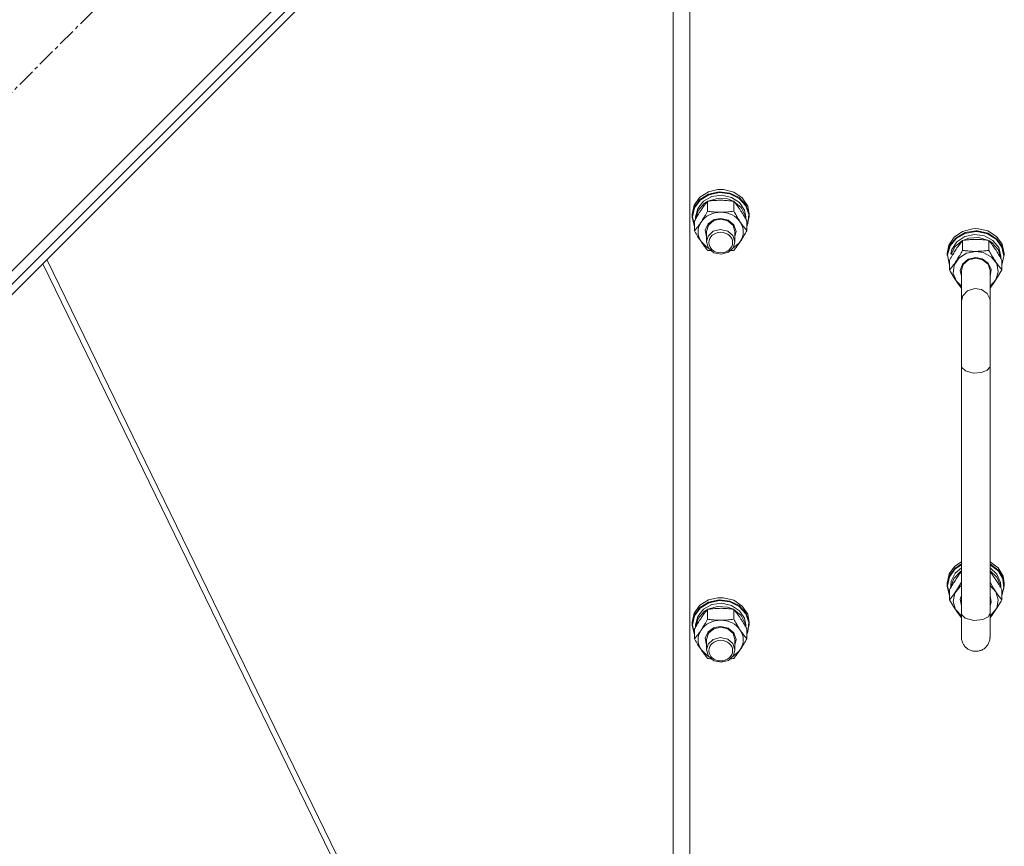
# Model space of a CAD drawing. Units: millimetres. Extents: x 0 to 21918, y -7 to 14850.
# Drawn here: x 2968 to 3381, y 9258 to 9605 of the extents above; entities that cross this region are included whole.
import ezdxf

# ---------------------------------------------------------------- set-up
doc = ezdxf.new("R2010")
doc.units = ezdxf.units.MM
doc.linetypes.add('K5LT_AXLED', pattern=[12, 7.5, -1.5, 1.5, -1.5])
doc.linetypes.add('K5LT_THIN', pattern=[0])
for name, color, linetype, true_color in [('OSI', 2, 'Continuous', 0xffff00), ('R', 1, 'Continuous', 0xff0000), ('WELDING', 7, 'Continuous', 0xffffff)]:
    doc.layers.add(name, color=color, linetype=linetype, true_color=true_color)

msp = doc.modelspace()

# ---------------------------------------------------------------- linework, layer by layer
at = {"layer": 'OSI', "color": 30, "linetype": 'K5LT_AXLED', "lineweight": 18, "true_color": 0xff8000}
msp.add_line((2653.87, 9264.05), (3354.58, 9964.76), dxfattribs=at)
at = {"layer": 'R', "color": 7, "linetype": 'K5LT_THIN', "lineweight": 18}
for p, q in [((2762.05, 9297.28), (3321.34, 9856.57)), ((2771.95, 9301.52), (3317.1, 9846.67)), ((2774.07, 9299.4), (3319.22, 9844.55)), ((3241.92, 9119.46), (3241.92, 9762.87)), ((3248.92, 9758.09), (3248.92, 9118)), ((3253.19, 9530.65), (3256.85, 9532.94)), ((3253.19, 9529.7), (3256.85, 9531.98)), ((3253.36, 9529.49), (3257.01, 9531.73)), ((3254.67, 9529), (3258.24, 9530.93)), ((3256.85, 9532.94), (3260.75, 9533.86)), ((3256.85, 9531.98), (3261.22, 9532.94)), ((3257.01, 9531.73), (3261.36, 9532.65)), ((3258.24, 9530.93), (3262.41, 9531.5)), ((3260.77, 9533.86), (3260.75, 9533.86)), ((3260.75, 9533.86), (3263.09, 9533.86)), ((3260.77, 9533.86), (3263.07, 9533.86)), ((3261.22, 9532.94), (3265.69, 9532.43)), ((3261.36, 9532.65), (3265.79, 9532.09)), ((3262.41, 9531.5), (3266.49, 9530.6)), ((3263.07, 9533.86), (3263.09, 9533.86)), ((3263.09, 9533.86), (3267.42, 9532.76)), ((3265.69, 9532.43), (3269.63, 9530.53)), ((3265.79, 9532.09), (3269.67, 9530.15)), ((3267.42, 9532.76), (3270.97, 9530.35)), ((3249.92, 9523.53), (3250.77, 9527.36)), ((3250.77, 9527.36), (3253.19, 9530.65)), ((3250.77, 9526.41), (3253.19, 9529.7)), ((3250.94, 9526.23), (3253.36, 9529.49)), ((3252.27, 9526), (3254.67, 9529)), ((3252.47, 9525.13), (3255.03, 9528.03)), ((3255.03, 9528.03), (3256.37, 9528.88)), ((3256.44, 9524.8), (3256.44, 9528.96)), ((3256.56, 9528.98), (3260.54, 9530.18)), ((3260.54, 9530.18), (3264.75, 9529.92)), ((3264.75, 9529.92), (3267.28, 9528.98)), ((3266.49, 9530.6), (3269.84, 9528.39)), ((3267.41, 9524.8), (3267.41, 9528.96)), ((3267.48, 9528.88), (3270.53, 9526.37)), ((3269.63, 9530.53), (3272.48, 9527.5)), ((3269.67, 9530.15), (3272.44, 9527.11)), ((3269.84, 9528.39), (3271.91, 9525.21)), ((3270.97, 9530.35), (3273.24, 9526.98)), ((3272.44, 9527.11), (3273.7, 9523.39)), ((3272.48, 9527.5), (3273.84, 9523.78)), ((3273.24, 9526.98), (3273.92, 9523.53)), ((3249.92, 9522.58), (3250.77, 9526.41)), ((3249.92, 9522.58), (3249.92, 9523.53)), ((3250.09, 9522.43), (3250.94, 9526.23)), ((3251.42, 9522.43), (3252.27, 9526)), ((3251.43, 9521.6), (3252.47, 9525.13)), ((3270.53, 9526.37), (3272.2, 9523.02)), ((3271.91, 9525.21), (3272.42, 9522.43)), ((3272.2, 9523.02), (3272.41, 9521.6)), ((3273.7, 9523.39), (3273.27, 9519.54)), ((3273.84, 9523.78), (3273.92, 9522.58)), ((3273.92, 9522.58), (3273.92, 9523.53)), ((3249.93, 9522.17), (3249.92, 9522.58)), ((3250.95, 9518.37), (3249.93, 9522.17)), ((3250.09, 9522.4), (3250.09, 9522.43)), ((3250.95, 9518.6), (3250.09, 9522.4)), ((3250.95, 9516.58), (3250.95, 9520.75)), ((3251.42, 9521.58), (3251.42, 9522.43)), ((3255.47, 9516.82), (3256.68, 9519.48)), ((3255.92, 9516.3), (3256.76, 9518.94)), ((3256.68, 9519.48), (3259.25, 9521.28)), ((3256.76, 9518.94), (3259.04, 9520.85)), ((3259.04, 9520.85), (3261.92, 9521.49)), ((3259.25, 9521.28), (3261.92, 9521.78)), ((3261.92, 9521.78), (3265.12, 9521.05)), ((3261.92, 9521.49), (3264.98, 9520.76)), ((3264.98, 9520.76), (3267.18, 9518.79)), ((3265.12, 9521.05), (3267.49, 9519.06)), ((3267.18, 9518.79), (3267.92, 9516.3)), ((3267.49, 9519.06), (3268.42, 9516.32)), ((3272.42, 9521.58), (3272.42, 9522.43)), ((3272.89, 9516.58), (3272.89, 9520.75)), ((3273.27, 9519.54), (3272.89, 9518.6)), ((3273.07, 9518.75), (3272.89, 9518.37)), ((3273.92, 9522.58), (3273.07, 9518.75)), ((3255.92, 9513.99), (3255.47, 9516.82)), ((3255.92, 9516.3), (3255.92, 9511.93)), ((3256.63, 9514.37), (3255.92, 9511.93)), ((3258.81, 9516.36), (3256.63, 9514.37)), ((3261.85, 9517.12), (3258.81, 9516.36)), ((3264.92, 9516.42), (3261.85, 9517.12)), ((3267.08, 9514.57), (3264.92, 9516.42)), ((3267.92, 9511.93), (3267.08, 9514.57)), ((3268.42, 9516.32), (3267.92, 9513.99)), ((3267.92, 9516.3), (3267.92, 9511.93)), ((3363.43, 9516.32), (3359.88, 9513.92)), ((3364.49, 9515.79), (3360.69, 9513.69)), ((3364.52, 9515.49), (3360.76, 9513.39)), ((3367.75, 9517.43), (3363.43, 9516.32)), ((3368.44, 9515.06), (3364.35, 9514.17)), ((3368.92, 9516.52), (3364.49, 9515.79)), ((3368.92, 9516.22), (3364.52, 9515.49)), ((3368.92, 9517.48), (3367.75, 9517.43)), ((3367.77, 9517.43), (3367.75, 9517.43)), ((3368.92, 9517.48), (3367.77, 9517.43)), ((3372.6, 9514.5), (3368.44, 9515.06)), ((3370.07, 9517.43), (3368.92, 9517.48)), ((3370.09, 9517.43), (3368.92, 9517.48)), ((3369.62, 9516.5), (3368.92, 9516.52)), ((3369.5, 9516.21), (3368.92, 9516.22)), ((3373.85, 9515.29), (3369.5, 9516.21)), ((3373.99, 9515.55), (3369.62, 9516.5)), ((3370.07, 9517.43), (3370.09, 9517.43)), ((3373.99, 9516.5), (3370.09, 9517.43)), ((3376.17, 9512.56), (3372.6, 9514.5)), ((3377.5, 9513.04), (3373.85, 9515.29)), ((3377.65, 9514.22), (3373.99, 9516.5)), ((3377.65, 9513.27), (3373.99, 9515.55)), ((3253.69, 9512.05), (3256.38, 9509.48)), ((3255.92, 9511.93), (3256.76, 9509.28)), ((3267.05, 9509.24), (3269.89, 9511.68)), ((3267.28, 9509.59), (3267.92, 9511.93)), ((3269.89, 9511.68), (3270.15, 9512.05)), ((3357.6, 9510.55), (3356.92, 9507.1)), ((3358.05, 9510.53), (3356.94, 9506.75)), ((3358.16, 9510.24), (3357.11, 9506.47)), ((3359.88, 9513.92), (3357.6, 9510.55)), ((3360.69, 9513.69), (3358.05, 9510.53)), ((3360.76, 9513.39), (3358.16, 9510.24)), ((3361, 9511.95), (3358.93, 9508.78)), ((3363.37, 9512.45), (3360.31, 9509.93)), ((3364.35, 9514.17), (3361, 9511.95)), ((3363.44, 9512.53), (3363.44, 9508.36)), ((3366.09, 9513.48), (3363.56, 9512.55)), ((3370.3, 9513.74), (3366.09, 9513.48)), ((3374.28, 9512.55), (3370.3, 9513.74)), ((3374.41, 9512.53), (3374.41, 9508.36)), ((3375.81, 9511.59), (3374.48, 9512.45)), ((3378.37, 9508.7), (3375.81, 9511.59)), ((3378.57, 9509.56), (3376.17, 9512.56)), ((3379.91, 9509.77), (3377.5, 9513.04)), ((3380.07, 9510.93), (3377.65, 9514.22)), ((3380.07, 9509.97), (3377.65, 9513.27)), ((3380.92, 9507.1), (3380.07, 9510.93)), ((3256.38, 9509.48), (3256.79, 9509.24)), ((3256.76, 9509.28), (3259.04, 9507.38)), ((3259.04, 9507.38), (3262.12, 9506.74)), ((3262.12, 9506.74), (3265.15, 9507.55)), ((3265.15, 9507.55), (3267.28, 9509.59)), ((3356.92, 9507.1), (3356.92, 9506.14)), ((3356.94, 9506.75), (3356.92, 9506.14)), ((3357.11, 9506.47), (3357.75, 9502.64)), ((3358.93, 9508.78), (3358.48, 9506.97)), ((3360.31, 9509.93), (3358.68, 9506.72)), ((3359.35, 9506.72), (3358.68, 9506.72)), ((3365, 9507.21), (3361.78, 9505.14)), ((3368.92, 9507.94), (3365, 9507.21)), ((3372.03, 9507.49), (3368.92, 9507.94)), ((3375.45, 9505.69), (3372.03, 9507.49)), ((3379.41, 9505.16), (3378.37, 9508.7)), ((3379.42, 9505.99), (3378.57, 9509.56)), ((3380.75, 9505.97), (3379.91, 9509.77)), ((3380.92, 9506.14), (3380.07, 9509.97)), ((3380.92, 9507.1), (3380.92, 9506.14)), ((2977.44, 9502.76), (3183.79, 9079.13)), ((2979.19, 9504.52), (3186.39, 9079.13)), ((3357.75, 9502.64), (3357.95, 9502.17)), ((3357.95, 9504.31), (3357.95, 9500.15)), ((3359.83, 9502.12), (3359.5, 9498.66)), ((3361.78, 9505.14), (3359.83, 9502.12)), ((3363.36, 9502.63), (3362.42, 9499.89)), ((3363.66, 9502.36), (3362.92, 9499.86)), ((3365.73, 9504.62), (3363.36, 9502.63)), ((3365.86, 9504.33), (3363.66, 9502.36)), ((3368.92, 9505.34), (3365.73, 9504.62)), ((3368.92, 9505.05), (3365.86, 9504.33)), ((3371.6, 9504.84), (3368.92, 9505.34)), ((3371.8, 9504.42), (3368.92, 9505.05)), ((3374.16, 9503.04), (3371.6, 9504.84)), ((3374.08, 9502.51), (3371.8, 9504.42)), ((3374.92, 9499.86), (3374.08, 9502.51)), ((3375.38, 9500.39), (3374.16, 9503.04)), ((3377.72, 9502.83), (3375.45, 9505.69)), ((3378.41, 9499.41), (3377.72, 9502.83)), ((3379.42, 9505.99), (3379.42, 9505.14)), ((3379.89, 9502.17), (3380.75, 9505.97)), ((3379.89, 9504.31), (3379.89, 9500.15)), ((3359.5, 9498.66), (3360.84, 9495.4)), ((3362.42, 9499.89), (3362.92, 9497.56)), ((3362.92, 9499.86), (3362.92, 9487.17)), ((3374.92, 9497.56), (3375.38, 9500.39)), ((3374.92, 9499.86), (3374.92, 9487.17)), ((3377.42, 9496.06), (3378.41, 9499.41)), ((3360.84, 9495.4), (3362.92, 9493.35)), ((3374.92, 9493.35), (3377.42, 9496.06)), ((3362.92, 9459.84), (3362.92, 9487.17)), ((3374.92, 9459.84), (3374.92, 9487.17)), ((3362.92, 9459.84), (3362.92, 9356.04)), ((3374.92, 9459.84), (3374.92, 9356.04)), ((3357.77, 9372.53), (3360.19, 9375.82)), ((3357.77, 9371.58), (3360.19, 9374.87)), ((3357.93, 9371.38), (3360.35, 9374.64)), ((3360.19, 9375.82), (3362.92, 9377.69)), ((3360.19, 9374.87), (3362.92, 9376.73)), ((3360.33, 9372.82), (3362.92, 9375.05)), ((3360.35, 9374.64), (3362.92, 9376.41)), ((3374.92, 9377.69), (3378.33, 9375.14)), ((3374.92, 9376.73), (3378.33, 9374.18)), ((3374.92, 9376.41), (3378.28, 9373.85)), ((3374.92, 9375.05), (3377.83, 9372.4)), ((3378.33, 9375.14), (3380.42, 9371.67)), ((3378.33, 9374.18), (3380.42, 9370.72)), ((3356.92, 9368.7), (3357.77, 9372.53)), ((3356.92, 9367.74), (3357.77, 9371.58)), ((3357.09, 9367.57), (3357.93, 9371.38)), ((3358.47, 9367.21), (3359.71, 9370.7)), ((3358.65, 9369.48), (3360.33, 9372.82)), ((3359.71, 9370.7), (3362.44, 9373.48)), ((3362.44, 9373.48), (3362.92, 9373.79)), ((3374.92, 9373.79), (3377.83, 9371.15)), ((3377.83, 9372.4), (3379.3, 9368.99)), ((3377.83, 9371.15), (3379.3, 9367.73)), ((3378.28, 9373.85), (3380.3, 9370.39)), ((3380.3, 9370.39), (3380.68, 9366.53)), ((3380.42, 9371.67), (3380.92, 9368.7)), ((3380.42, 9370.72), (3380.92, 9367.74)), ((3356.92, 9368.7), (3356.92, 9367.74)), ((3356.93, 9367.34), (3356.92, 9367.74)), ((3357.95, 9363.54), (3356.93, 9367.34)), ((3357.95, 9363.77), (3357.09, 9367.57)), ((3357.95, 9365.91), (3357.95, 9361.75)), ((3358.47, 9367.21), (3358.69, 9367.21)), ((3360.13, 9364.43), (3362.39, 9367.29)), ((3362.39, 9367.29), (3362.92, 9367.69)), ((3374.92, 9367.69), (3377.42, 9364.99)), ((3379.3, 9368.99), (3379.42, 9367.59)), ((3379.3, 9367.73), (3379.41, 9366.76)), ((3379.42, 9367.59), (3379.42, 9366.74)), ((3380.68, 9366.53), (3379.89, 9363.77)), ((3379.89, 9365.91), (3379.89, 9361.75)), ((3380.92, 9367.74), (3380.07, 9363.91)), ((3380.92, 9368.7), (3380.92, 9367.74)), ((3253.19, 9359.39), (3256.85, 9361.67)), ((3256.85, 9361.67), (3260.75, 9362.59)), ((3256.85, 9360.72), (3261.22, 9361.67)), ((3260.77, 9362.59), (3260.75, 9362.59)), ((3260.75, 9362.59), (3263.09, 9362.59)), ((3260.77, 9362.59), (3263.07, 9362.59)), ((3261.22, 9361.67), (3265.69, 9361.16)), ((3263.07, 9362.59), (3263.09, 9362.59)), ((3263.09, 9362.59), (3267.42, 9361.49)), ((3267.42, 9361.49), (3270.97, 9359.08)), ((3359.43, 9361.01), (3360.13, 9364.43)), ((3362.47, 9361.99), (3362.92, 9363.48)), ((3362.92, 9359.16), (3362.47, 9361.99)), ((3374.92, 9363.48), (3375.38, 9360.65)), ((3377.42, 9364.99), (3378.41, 9361.63)), ((3378.41, 9361.63), (3377.72, 9358.21)), ((3380.07, 9363.91), (3379.89, 9363.54)), ((3250.77, 9356.09), (3253.19, 9359.39)), ((3250.77, 9355.14), (3253.19, 9358.43)), ((3250.94, 9354.96), (3253.36, 9358.22)), ((3252.27, 9354.73), (3254.67, 9357.73)), ((3253.19, 9358.43), (3256.85, 9360.72)), ((3253.36, 9358.22), (3257.01, 9360.47)), ((3254.67, 9357.73), (3258.24, 9359.66)), ((3255.03, 9356.76), (3256.37, 9357.61)), ((3256.44, 9353.53), (3256.44, 9357.7)), ((3256.56, 9357.71), (3260.54, 9358.91)), ((3257.01, 9360.47), (3261.36, 9361.38)), ((3258.24, 9359.66), (3262.41, 9360.23)), ((3260.54, 9358.91), (3264.75, 9358.65)), ((3261.36, 9361.38), (3265.79, 9360.82)), ((3262.41, 9360.23), (3266.49, 9359.33)), ((3264.75, 9358.65), (3267.28, 9357.71)), ((3265.69, 9361.16), (3269.63, 9359.26)), ((3265.79, 9360.82), (3269.67, 9358.89)), ((3266.49, 9359.33), (3269.84, 9357.12)), ((3267.41, 9353.53), (3267.41, 9357.7)), ((3267.48, 9357.61), (3270.53, 9355.1)), ((3269.63, 9359.26), (3272.48, 9356.24)), ((3269.67, 9358.89), (3272.44, 9355.84)), ((3270.97, 9359.08), (3273.24, 9355.71)), ((3360.42, 9357.66), (3359.43, 9361.01)), ((3362.92, 9354.95), (3360.42, 9357.66)), ((3374.92, 9348.78), (3374.92, 9361.47)), ((3375.38, 9360.65), (3374.92, 9359.16)), ((3377.72, 9358.21), (3375.45, 9355.35)), ((3249.92, 9352.26), (3250.77, 9356.09)), ((3249.92, 9351.31), (3250.77, 9355.14)), ((3250.09, 9351.16), (3250.94, 9354.96)), ((3251.42, 9351.16), (3252.27, 9354.73)), ((3251.43, 9350.33), (3252.47, 9353.86)), ((3252.47, 9353.86), (3255.03, 9356.76)), ((3269.84, 9357.12), (3271.91, 9353.95)), ((3270.53, 9355.1), (3272.2, 9351.75)), ((3271.91, 9353.95), (3272.42, 9351.16)), ((3272.44, 9355.84), (3273.7, 9352.12)), ((3272.48, 9356.24), (3273.84, 9352.52)), ((3273.24, 9355.71), (3273.92, 9352.26)), ((3362.92, 9356.04), (3362.92, 9346.08)), ((3362.99, 9355.58), (3362.92, 9356.04)), ((3364.43, 9354.05), (3362.99, 9355.58)), ((3368.17, 9353.05), (3364.43, 9354.05)), ((3371.86, 9353.41), (3368.17, 9353.05)), ((3374.14, 9354.55), (3371.86, 9353.41)), ((3374.92, 9356.04), (3374.14, 9354.55)), ((3374.92, 9346.08), (3374.92, 9356.04)), ((3375.45, 9355.35), (3374.92, 9354.95)), ((3249.92, 9351.31), (3249.92, 9352.26)), ((3249.93, 9350.9), (3249.92, 9351.31)), ((3250.95, 9347.1), (3249.93, 9350.9)), ((3250.09, 9351.14), (3250.09, 9351.16)), ((3250.95, 9347.33), (3250.09, 9351.14)), ((3250.95, 9345.31), (3250.95, 9349.48)), ((3251.42, 9350.31), (3251.42, 9351.16)), ((3256.68, 9348.21), (3259.25, 9350.01)), ((3256.76, 9347.68), (3259.04, 9349.58)), ((3259.04, 9349.58), (3261.92, 9350.22)), ((3259.25, 9350.01), (3261.92, 9350.51)), ((3261.92, 9350.51), (3265.12, 9349.78)), ((3261.92, 9350.22), (3264.98, 9349.5)), ((3264.98, 9349.5), (3267.18, 9347.52)), ((3265.12, 9349.78), (3267.49, 9347.79)), ((3272.2, 9351.75), (3272.41, 9350.33)), ((3272.42, 9350.31), (3272.42, 9351.16)), ((3272.89, 9345.31), (3272.89, 9349.48)), ((3273.92, 9351.31), (3273.07, 9347.48)), ((3273.7, 9352.12), (3273.27, 9348.27)), ((3273.84, 9352.52), (3273.92, 9351.31)), ((3273.92, 9351.31), (3273.92, 9352.26)), ((3255.47, 9345.55), (3256.68, 9348.21)), ((3255.92, 9342.72), (3255.47, 9345.55)), ((3255.92, 9345.03), (3256.76, 9347.68)), ((3255.92, 9345.03), (3255.92, 9340.66)), ((3258.81, 9345.1), (3256.63, 9343.1)), ((3261.85, 9345.85), (3258.81, 9345.1)), ((3264.92, 9345.15), (3261.85, 9345.85)), ((3267.08, 9343.3), (3264.92, 9345.15)), ((3267.18, 9347.52), (3267.92, 9345.03)), ((3267.49, 9347.79), (3268.42, 9345.05)), ((3268.42, 9345.05), (3267.92, 9342.72)), ((3267.92, 9345.03), (3267.92, 9340.66)), ((3273.27, 9348.27), (3272.89, 9347.33)), ((3273.07, 9347.48), (3272.89, 9347.1)), ((3256.63, 9343.1), (3255.92, 9340.66)), ((3267.92, 9340.66), (3267.08, 9343.3)), ((3253.69, 9340.78), (3256.38, 9338.21)), ((3255.92, 9340.66), (3256.76, 9338.01)), ((3256.38, 9338.21), (3256.79, 9337.97)), ((3256.76, 9338.01), (3259.04, 9336.11)), ((3265.15, 9336.29), (3267.28, 9338.32)), ((3267.05, 9337.97), (3269.89, 9340.42)), ((3267.28, 9338.32), (3267.92, 9340.66)), ((3269.89, 9340.42), (3270.15, 9340.78)), ((3259.04, 9336.11), (3262.12, 9335.47)), ((3262.12, 9335.47), (3265.15, 9336.29))]:
    msp.add_line(p, q, dxfattribs=at)
for centre, major_axis, ratio, start_param, end_param in [((3261.92, 9516.15), (-9.5, 0), 0.864992, 4.712389, 5.759587), ((3261.92, 9516.15), (9.5, 0), 0.864992, 0.523599, 1.570796), ((3261.92, 9516.15), (-9.5, 0), 0.864992, 5.759587, 6.806784), ((3261.92, 9516.15), (9.5, 0), 0.864992, 5.759587, 6.806784), ((3368.92, 9507.21), (10.5, 0), 0.211093, 3.249619, 3.362221), ((3368.92, 9365.25), (0, -20.38), 0.515178, 4.503438, 4.615831), ((3261.92, 9344.89), (-9.5, 0), 0.864992, 4.712389, 5.759587), ((3261.92, 9344.89), (9.5, 0), 0.864992, 0.523599, 1.570796), ((3261.92, 9344.89), (-9.5, 0), 0.864992, 5.759587, 6.806784), ((3261.92, 9344.89), (9.5, 0), 0.864992, 5.759587, 6.806784)]:
    msp.add_ellipse(centre, major_axis=major_axis, ratio=ratio, start_param=start_param, end_param=end_param, dxfattribs=at)
for centre in [(3261.92, 9511.64), (3261.92, 9340.37)]:
    msp.add_ellipse(centre, major_axis=(-5, 0), ratio=0.864992, dxfattribs=at)
at = {"layer": 'WELDING', "color": 7, "linetype": 'K5LT_THIN', "lineweight": 18}
for p, q in [((3256.88, 9508.3), (3256.44, 9508.36)), ((3257.32, 9508.24), (3256.88, 9508.3)), ((3257.76, 9508.19), (3257.32, 9508.24)), ((3266.53, 9508.24), (3266.08, 9508.19)), ((3266.97, 9508.3), (3266.53, 9508.24)), ((3267.41, 9508.36), (3266.97, 9508.3)), ((3358.27, 9499.58), (3357.95, 9500.15)), ((3359.92, 9496.8), (3358.27, 9499.58)), ((3379.89, 9500.15), (3378.25, 9497.34)), ((3361.6, 9494.31), (3359.92, 9496.8)), ((3362.92, 9492.56), (3361.6, 9494.31)), ((3376.58, 9494.77), (3374.92, 9492.56)), ((3378.25, 9497.34), (3376.58, 9494.77)), ((3365.46, 9491.41), (3363.45, 9489.31)), ((3368.53, 9492.35), (3365.46, 9491.41)), ((3371.42, 9491.89), (3368.53, 9492.35)), ((3373.7, 9490.31), (3371.42, 9491.89)), ((3374.85, 9487.96), (3373.7, 9490.31)), ((3363.45, 9489.31), (3362.92, 9487.17)), ((3374.92, 9487.17), (3374.85, 9487.96)), ((3363.07, 9459.18), (3362.92, 9459.84)), ((3364.61, 9457.75), (3363.07, 9459.18)), ((3367.85, 9456.88), (3364.61, 9457.75)), ((3371.39, 9457.1), (3367.85, 9456.88)), ((3373.7, 9458.02), (3371.39, 9457.1)), ((3374.85, 9459.38), (3373.7, 9458.02)), ((3374.92, 9459.84), (3374.85, 9459.38)), ((3360.69, 9370.45), (3361.44, 9371.54)), ((3361.44, 9371.54), (3362.19, 9372.55)), ((3362.19, 9372.55), (3362.92, 9373.5)), ((3374.92, 9373.5), (3375.65, 9372.55)), ((3375.65, 9372.55), (3376.4, 9371.53)), ((3376.4, 9371.53), (3377.15, 9370.45)), ((3361.27, 9366.31), (3359.59, 9363.85)), ((3362.92, 9369.05), (3361.27, 9366.31)), ((3376.58, 9366.31), (3374.92, 9369.05)), ((3378.25, 9363.85), (3376.58, 9366.31)), ((3359.59, 9363.85), (3357.95, 9361.75)), ((3357.95, 9361.75), (3359.59, 9358.94)), ((3379.89, 9361.75), (3378.25, 9363.85)), ((3379.57, 9361.18), (3379.89, 9361.75)), ((3359.59, 9358.94), (3361.27, 9356.37)), ((3376.24, 9355.91), (3377.92, 9358.4)), ((3377.92, 9358.4), (3379.57, 9361.18)), ((3361.27, 9356.37), (3362.92, 9354.16)), ((3374.92, 9354.16), (3376.24, 9355.91)), ((3256.88, 9337.03), (3256.44, 9337.09)), ((3257.32, 9336.97), (3256.88, 9337.03)), ((3257.76, 9336.92), (3257.32, 9336.97)), ((3266.53, 9336.97), (3266.08, 9336.92)), ((3266.97, 9337.03), (3266.53, 9336.97)), ((3267.41, 9337.09), (3266.97, 9337.03))]:
    msp.add_line(p, q, dxfattribs=at)
for points, knots in [([(3256.44, 9528.96), (3256.11, 9528.57), (3255.64, 9527.99), (3254.97, 9527.1), (3254.52, 9526.48), (3254.07, 9525.84), (3253.66, 9525.24), (3253.26, 9524.62), (3252.82, 9523.93), (3252.33, 9523.13), (3251.67, 9522.02), (3251.21, 9521.2), (3250.95, 9520.75)], [0, 0, 0, 0, 2.36093, 3.390647, 4.79298, 5.506786, 6.577788, 7.635804, 8.324795, 9.644879, 11.134303, 13, 13, 13, 13]), ([(3261.92, 9529.39), (3261.57, 9529.39), (3260.85, 9529.38), (3259.97, 9529.34), (3258.98, 9529.26), (3257.85, 9529.16), (3256.91, 9529.03), (3256.44, 9528.96)], [0, 0, 0, 0, 1.523216, 3.057663, 3.814901, 5.878539, 8, 8, 8, 8]), ([(3267.41, 9528.96), (3266.91, 9529.04), (3265.99, 9529.15), (3264.66, 9529.28), (3263.44, 9529.36), (3262.53, 9529.39), (3262.03, 9529.39), (3261.92, 9529.39)], [0, 0, 0, 0, 2.217775, 4.084032, 5.851552, 7.530677, 8, 8, 8, 8]), ([(3272.89, 9520.75), (3272.52, 9521.41), (3271.95, 9522.4), (3271.23, 9523.6), (3270.78, 9524.32), (3270.42, 9524.87), (3270.07, 9525.41), (3269.71, 9525.92), (3269.28, 9526.54), (3268.52, 9527.59), (3267.87, 9528.41), (3267.41, 9528.96)], [0, 0, 0, 0, 2.495045, 3.773157, 4.752428, 5.414375, 6.071805, 7.048435, 7.684427, 8.902965, 12, 12, 12, 12]), ([(3253.69, 9520.26), (3253.88, 9520.54), (3254.13, 9520.92), (3254.56, 9521.6), (3254.86, 9522.1), (3255.33, 9522.86), (3255.81, 9523.69), (3256.23, 9524.43), (3256.44, 9524.8)], [0, 0, 0, 0, 1.79714, 2.404251, 4.194774, 4.765234, 6.955738, 9, 9, 9, 9]), ([(3256.44, 9524.8), (3257.1, 9524.7), (3258.13, 9524.57), (3259.5, 9524.46), (3260.52, 9524.4), (3261.31, 9524.37), (3261.79, 9524.37), (3261.92, 9524.37)], [0, 0, 0, 0, 3.005828, 4.558322, 5.937032, 7.433787, 8, 8, 8, 8]), ([(3261.92, 9524.37), (3262.29, 9524.37), (3262.92, 9524.38), (3263.9, 9524.43), (3264.95, 9524.5), (3266.15, 9524.63), (3267, 9524.74), (3267.41, 9524.8)], [0, 0, 0, 0, 1.597458, 2.676777, 4.235764, 6.182879, 8, 8, 8, 8]), ([(3267.41, 9524.8), (3267.76, 9524.16), (3268.32, 9523.19), (3269.04, 9521.99), (3269.59, 9521.11), (3269.95, 9520.56), (3270.15, 9520.26)], [0, 0, 0, 0, 2.828681, 4.286485, 5.499243, 7, 7, 7, 7]), ([(3250.95, 9516.58), (3251.24, 9516.93), (3251.68, 9517.47), (3252.32, 9518.31), (3252.82, 9519), (3253.3, 9519.67), (3253.58, 9520.09), (3253.69, 9520.26)], [0, 0, 0, 0, 2.582723, 3.88971, 5.5895, 6.977921, 8, 8, 8, 8]), ([(3270.15, 9520.26), (3270.34, 9519.98), (3270.71, 9519.44), (3271.2, 9518.75), (3271.72, 9518.05), (3272.26, 9517.35), (3272.69, 9516.83), (3272.89, 9516.58)], [0, 0, 0, 0, 1.597458, 3.207191, 4.235764, 6.182879, 8, 8, 8, 8]), ([(3253.69, 9512.05), (3253.51, 9512.33), (3253.26, 9512.71), (3252.83, 9513.39), (3252.52, 9513.88), (3252.06, 9514.65), (3251.58, 9515.47), (3251.15, 9516.22), (3250.95, 9516.58)], [0, 0, 0, 0, 1.79714, 2.404251, 4.194774, 4.765234, 6.955738, 9, 9, 9, 9]), ([(3272.89, 9516.58), (3272.53, 9515.94), (3271.98, 9514.97), (3271.26, 9513.77), (3270.71, 9512.89), (3270.35, 9512.34), (3270.15, 9512.05)], [0, 0, 0, 0, 2.828681, 4.286485, 5.499243, 7, 7, 7, 7]), ([(3256.44, 9508.36), (3256.15, 9508.71), (3255.71, 9509.25), (3255.07, 9510.09), (3254.57, 9510.78), (3254.09, 9511.46), (3253.81, 9511.87), (3253.69, 9512.05)], [0, 0, 0, 0, 2.582723, 3.88971, 5.5895, 6.977921, 8, 8, 8, 8]), ([(3270.15, 9512.05), (3269.96, 9511.77), (3269.59, 9511.22), (3269.1, 9510.54), (3268.58, 9509.83), (3268.03, 9509.13), (3267.61, 9508.61), (3267.41, 9508.36)], [0, 0, 0, 0, 1.597458, 3.207191, 4.235764, 6.182879, 8, 8, 8, 8]), ([(3363.44, 9512.53), (3363.15, 9512.18), (3362.71, 9511.64), (3362.07, 9510.8), (3361.57, 9510.11), (3361.09, 9509.43), (3360.81, 9509.02), (3360.69, 9508.85)], [0, 0, 0, 0, 2.582723, 3.88971, 5.5895, 6.977921, 8, 8, 8, 8]), ([(3368.92, 9512.95), (3368.55, 9512.95), (3367.92, 9512.94), (3366.95, 9512.9), (3365.89, 9512.82), (3364.69, 9512.7), (3363.84, 9512.59), (3363.44, 9512.53)], [0, 0, 0, 0, 1.597458, 2.676777, 4.235764, 6.182879, 8, 8, 8, 8]), ([(3374.41, 9512.53), (3373.74, 9512.63), (3372.71, 9512.75), (3371.35, 9512.87), (3370.32, 9512.93), (3369.53, 9512.95), (3369.05, 9512.95), (3368.92, 9512.95)], [0, 0, 0, 0, 3.005828, 4.558322, 5.937032, 7.433787, 8, 8, 8, 8]), ([(3377.15, 9508.85), (3376.96, 9509.13), (3376.59, 9509.67), (3376.1, 9510.36), (3375.58, 9511.06), (3375.03, 9511.76), (3374.61, 9512.28), (3374.41, 9512.53)], [0, 0, 0, 0, 1.597458, 3.207191, 4.235764, 6.182879, 8, 8, 8, 8]), ([(3360.69, 9508.85), (3360.51, 9508.57), (3360.26, 9508.18), (3359.83, 9507.5), (3359.52, 9507.01), (3359.06, 9506.25), (3358.58, 9505.42), (3358.15, 9504.68), (3357.95, 9504.31)], [0, 0, 0, 0, 1.79714, 2.404251, 4.194774, 4.765234, 6.955738, 9, 9, 9, 9]), ([(3357.95, 9500.15), (3358.27, 9500.54), (3358.75, 9501.12), (3359.42, 9502.01), (3359.87, 9502.62), (3360.32, 9503.27), (3360.73, 9503.87), (3361.13, 9504.49), (3361.56, 9505.17), (3362.06, 9505.98), (3362.72, 9507.09), (3363.18, 9507.91), (3363.44, 9508.36)], [0, 0, 0, 0, 2.36093, 3.390647, 4.79298, 5.506786, 6.577788, 7.635804, 8.324795, 9.644879, 11.134303, 13, 13, 13, 13]), ([(3363.44, 9508.36), (3363.93, 9508.29), (3364.85, 9508.17), (3366.18, 9508.04), (3367.41, 9507.96), (3368.31, 9507.94), (3368.81, 9507.94), (3368.92, 9507.94)], [0, 0, 0, 0, 2.217775, 4.084032, 5.851552, 7.530677, 8, 8, 8, 8]), ([(3368.92, 9507.94), (3369.28, 9507.94), (3369.99, 9507.95), (3370.87, 9507.99), (3371.87, 9508.06), (3372.99, 9508.17), (3373.93, 9508.29), (3374.41, 9508.36)], [0, 0, 0, 0, 1.523216, 3.057663, 3.814901, 5.878539, 8, 8, 8, 8]), ([(3374.41, 9508.36), (3374.78, 9507.7), (3375.34, 9506.71), (3376.07, 9505.51), (3376.52, 9504.79), (3376.88, 9504.24), (3377.23, 9503.7), (3377.58, 9503.19), (3378.02, 9502.57), (3378.78, 9501.52), (3379.43, 9500.7), (3379.89, 9500.15)], [0, 0, 0, 0, 2.495045, 3.773157, 4.752428, 5.414375, 6.071805, 7.048435, 7.684427, 8.902965, 12, 12, 12, 12]), ([(3379.89, 9504.31), (3379.53, 9504.95), (3378.98, 9505.92), (3378.26, 9507.12), (3377.71, 9508), (3377.35, 9508.55), (3377.15, 9508.85)], [0, 0, 0, 0, 2.828681, 4.286485, 5.499243, 7, 7, 7, 7]), ([(3357.95, 9365.91), (3358.31, 9366.55), (3358.86, 9367.52), (3359.59, 9368.72), (3360.14, 9369.6), (3360.5, 9370.15), (3360.69, 9370.45)], [0, 0, 0, 0, 2.828681, 4.286485, 5.499243, 7, 7, 7, 7]), ([(3377.15, 9370.45), (3377.34, 9370.17), (3377.58, 9369.79), (3378.02, 9369.11), (3378.32, 9368.61), (3378.78, 9367.85), (3379.26, 9367.02), (3379.69, 9366.28), (3379.89, 9365.91)], [0, 0, 0, 0, 1.79714, 2.404251, 4.194774, 4.765234, 6.955738, 9, 9, 9, 9]), ([(3256.44, 9357.7), (3256.11, 9357.3), (3255.64, 9356.72), (3254.97, 9355.83), (3254.52, 9355.22), (3254.07, 9354.57), (3253.66, 9353.97), (3253.26, 9353.35), (3252.82, 9352.67), (3252.33, 9351.86), (3251.67, 9350.75), (3251.21, 9349.94), (3250.95, 9349.48)], [0, 0, 0, 0, 2.36093, 3.390647, 4.79298, 5.506786, 6.577788, 7.635804, 8.324795, 9.644879, 11.134303, 13, 13, 13, 13]), ([(3261.92, 9358.12), (3261.57, 9358.12), (3260.85, 9358.11), (3259.97, 9358.07), (3258.98, 9358), (3257.85, 9357.89), (3256.91, 9357.76), (3256.44, 9357.7)], [0, 0, 0, 0, 1.523216, 3.057663, 3.814901, 5.878539, 8, 8, 8, 8]), ([(3267.41, 9357.7), (3266.91, 9357.77), (3265.99, 9357.89), (3264.66, 9358.02), (3263.44, 9358.09), (3262.53, 9358.12), (3262.03, 9358.12), (3261.92, 9358.12)], [0, 0, 0, 0, 2.217775, 4.084032, 5.851552, 7.530677, 8, 8, 8, 8]), ([(3272.89, 9349.48), (3272.52, 9350.14), (3271.95, 9351.13), (3271.23, 9352.33), (3270.78, 9353.05), (3270.42, 9353.6), (3270.07, 9354.14), (3269.71, 9354.65), (3269.28, 9355.28), (3268.52, 9356.32), (3267.87, 9357.14), (3267.41, 9357.7)], [0, 0, 0, 0, 2.495045, 3.773157, 4.752428, 5.414375, 6.071805, 7.048435, 7.684427, 8.902965, 12, 12, 12, 12]), ([(3253.69, 9348.99), (3253.88, 9349.27), (3254.13, 9349.66), (3254.56, 9350.34), (3254.86, 9350.83), (3255.33, 9351.59), (3255.81, 9352.42), (3256.23, 9353.17), (3256.44, 9353.53)], [0, 0, 0, 0, 1.79714, 2.404251, 4.194774, 4.765234, 6.955738, 9, 9, 9, 9]), ([(3256.44, 9353.53), (3257.1, 9353.43), (3258.13, 9353.3), (3259.5, 9353.19), (3260.52, 9353.13), (3261.31, 9353.11), (3261.79, 9353.1), (3261.92, 9353.1)], [0, 0, 0, 0, 3.005828, 4.558322, 5.937032, 7.433787, 8, 8, 8, 8]), ([(3261.92, 9353.1), (3262.29, 9353.1), (3262.92, 9353.11), (3263.9, 9353.16), (3264.95, 9353.23), (3266.15, 9353.36), (3267, 9353.47), (3267.41, 9353.53)], [0, 0, 0, 0, 1.597458, 2.676777, 4.235764, 6.182879, 8, 8, 8, 8]), ([(3267.41, 9353.53), (3267.76, 9352.89), (3268.32, 9351.92), (3269.04, 9350.72), (3269.59, 9349.84), (3269.95, 9349.29), (3270.15, 9348.99)], [0, 0, 0, 0, 2.828681, 4.286485, 5.499243, 7, 7, 7, 7]), ([(3250.95, 9345.31), (3251.24, 9345.66), (3251.68, 9346.2), (3252.32, 9347.04), (3252.82, 9347.73), (3253.3, 9348.41), (3253.58, 9348.82), (3253.69, 9348.99)], [0, 0, 0, 0, 2.582723, 3.88971, 5.5895, 6.977921, 8, 8, 8, 8]), ([(3253.69, 9340.78), (3253.51, 9341.06), (3253.26, 9341.44), (3252.83, 9342.12), (3252.52, 9342.61), (3252.06, 9343.38), (3251.58, 9344.2), (3251.15, 9344.95), (3250.95, 9345.31)], [0, 0, 0, 0, 1.79714, 2.404251, 4.194774, 4.765234, 6.955738, 9, 9, 9, 9]), ([(3270.15, 9348.99), (3270.34, 9348.71), (3270.71, 9348.17), (3271.2, 9347.49), (3271.72, 9346.78), (3272.26, 9346.08), (3272.69, 9345.56), (3272.89, 9345.31)], [0, 0, 0, 0, 1.597458, 3.207191, 4.235764, 6.182879, 8, 8, 8, 8]), ([(3272.89, 9345.31), (3272.53, 9344.67), (3271.98, 9343.7), (3271.26, 9342.51), (3270.71, 9341.62), (3270.35, 9341.07), (3270.15, 9340.78)], [0, 0, 0, 0, 2.828681, 4.286485, 5.499243, 7, 7, 7, 7]), ([(3374.92, 9346.08), (3374.92, 9346.05), (3374.92, 9346.03), (3374.92, 9345.96), (3374.92, 9345.93), (3374.92, 9345.82), (3374.91, 9345.75), (3374.9, 9345.54), (3374.89, 9345.41), (3374.83, 9345.02), (3374.78, 9344.78), (3374.65, 9344.29), (3374.57, 9344.05), (3374.39, 9343.59), (3374.28, 9343.36), (3374.03, 9342.92), (3373.89, 9342.71), (3373.59, 9342.3), (3373.43, 9342.11), (3373.08, 9341.75), (3372.9, 9341.58), (3372.51, 9341.26), (3372.3, 9341.11), (3371.88, 9340.85), (3371.66, 9340.73), (3371.2, 9340.52), (3370.96, 9340.43), (3370.48, 9340.28), (3370.24, 9340.22), (3369.75, 9340.13), (3369.5, 9340.1), (3368.99, 9340.07), (3368.74, 9340.07), (3368.24, 9340.11), (3367.99, 9340.14), (3367.5, 9340.24), (3367.25, 9340.31), (3366.78, 9340.47), (3366.54, 9340.56), (3366.09, 9340.78), (3365.87, 9340.9), (3365.45, 9341.18), (3365.25, 9341.33), (3364.86, 9341.65), (3364.68, 9341.82), (3364.34, 9342.19), (3364.18, 9342.39), (3363.89, 9342.8), (3363.76, 9343.01), (3363.52, 9343.45), (3363.41, 9343.68), (3363.23, 9344.15), (3363.16, 9344.39), (3363.04, 9344.88), (3362.99, 9345.13), (3362.93, 9345.61), (3362.92, 9345.87), (3362.92, 9346.08), (3362.92, 9346.08), (3362.92, 9346.08)], [0, 0, 0, 0, 0.098937, 0.098937, 0.247342, 0.247342, 0.527662, 0.527662, 1.071814, 1.071814, 2.073845, 2.073845, 3.074919, 3.074919, 4.074394, 4.074394, 5.074114, 5.074114, 6.073877, 6.073877, 7.07364, 7.07364, 8.073403, 8.073403, 9.073166, 9.073166, 10.072929, 10.072929, 11.072692, 11.072692, 12.072455, 12.072455, 13.072218, 13.072218, 14.071981, 14.071981, 15.071744, 15.071744, 16.071507, 16.071507, 17.07127, 17.07127, 18.071033, 18.071033, 19.070796, 19.070796, 20.070559, 20.070559, 21.070322, 21.070322, 22.070085, 22.070085, 23.069848, 23.069848, 24.069087, 24.069087, 24.998393, 24.998393, 25, 25, 25, 25]), ([(3256.44, 9337.09), (3256.15, 9337.44), (3255.71, 9337.98), (3255.07, 9338.82), (3254.57, 9339.51), (3254.09, 9340.19), (3253.81, 9340.6), (3253.69, 9340.78)], [0, 0, 0, 0, 2.582723, 3.88971, 5.5895, 6.977921, 8, 8, 8, 8]), ([(3270.15, 9340.78), (3269.96, 9340.5), (3269.59, 9339.95), (3269.1, 9339.27), (3268.58, 9338.56), (3268.03, 9337.86), (3267.61, 9337.34), (3267.41, 9337.09)], [0, 0, 0, 0, 1.597458, 3.207191, 4.235764, 6.182879, 8, 8, 8, 8])]:
    msp.add_open_spline(points, degree=3, knots=knots, dxfattribs=at)

doc.saveas('drawing.dxf')
